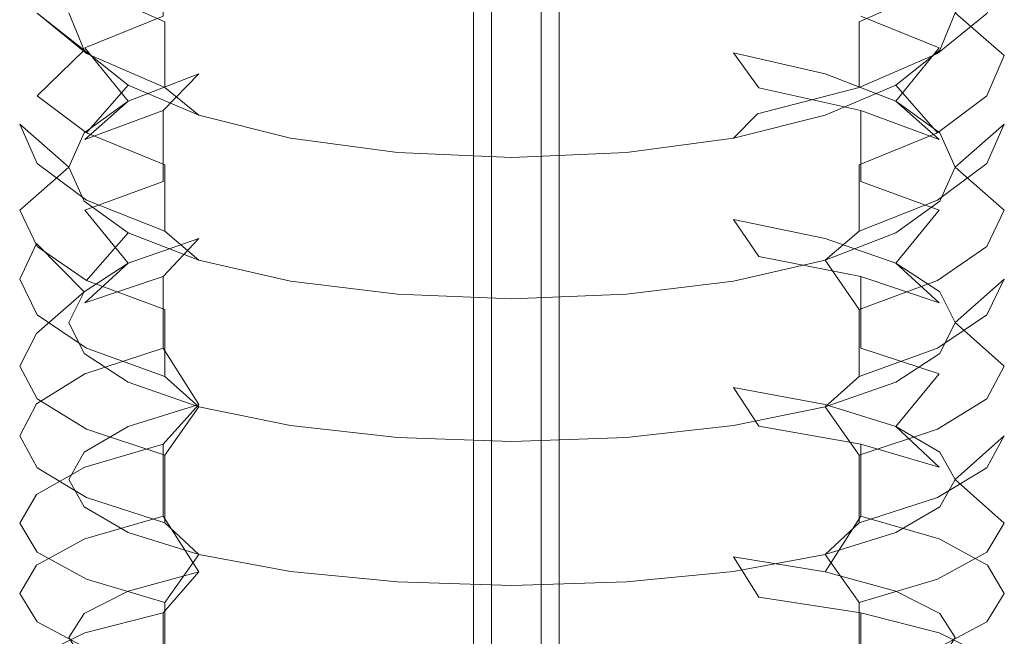
# Model space of a CAD drawing. Extents: x -26 to 84, y -256 to 26.
# Drawn here: x -11 to 11, y -94 to -81 of the extents above; entities that cross this region are included whole.
import ezdxf

# ---------------------------------------------------------------- set-up
doc = ezdxf.new("R2010")
doc.units = 0
doc.header["$LTSCALE"] = 500
doc.header["$MEASUREMENT"] = 0
doc.layers.add('CHROM', color=7, linetype='Continuous')

msp = doc.modelspace()

# ---------------------------------------------------------------- linework, layer by layer
at = {"layer": 'CHROM', "lineweight": 0}
for points, invisible_edges in [([(-0.854, -225.702, 230.435), (-0.854, -225.702, 242.699), (-0.854, -12.631, 242.699), (-0.854, -12.631, 230.435)], 3), ([(-0.454, -12.631, 230.035), (-0.454, -226.437, 230.035), (-0.854, -225.702, 230.435), (-0.854, -12.631, 230.435)], 15), ([(-0.454, -226.437, 243.099), (-0.454, -12.631, 243.099), (-0.854, -12.631, 242.699), (-0.854, -225.702, 242.699)], 15), ([(0.659, -226.102, 230.035), (-0.454, -226.437, 230.035), (-0.454, -12.631, 230.035), (0.659, -12.631, 230.035)], 11), ([(-0.454, -226.437, 243.099), (0.659, -226.102, 243.099), (0.659, -12.631, 243.099), (-0.454, -12.631, 243.099)], 1), ([(0.659, -12.631, 243.099), (0.659, -226.102, 243.099), (1.059, -226.102, 242.699), (1.059, -12.631, 242.699)], 15), ([(1.059, -12.631, 230.435), (1.059, -226.102, 230.435), (0.659, -226.102, 230.035), (0.659, -12.631, 230.035)], 15), ([(1.059, -226.102, 242.699), (1.059, -226.102, 230.435), (1.059, -12.631, 230.435), (1.059, -12.631, 242.699)], 9), ([(-7.738, -80.695, 434.259), (-9.491, -79.918, 436.382), (-8.558, -78.846, 436.559), (-6.981, -79.571, 434.649)], 14), ([(7.75, -80.695, 434.259), (6.993, -79.571, 434.649), (8.57, -78.846, 436.559), (9.503, -79.918, 436.382)], 3), ([(-10.589, -79.01, 438.865), (-9.491, -79.918, 436.382), (-9.491, -81.398, 436.918), (-10.589, -80.505, 439.407)], 15), ([(-7.775, -79.001, 450.119), (-9.523, -79.718, 447.956), (-9.523, -81.275, 448.467), (-7.775, -80.57, 450.634)], 7), ([(7.787, -80.57, 450.634), (9.535, -81.275, 448.467), (9.535, -79.718, 447.956), (7.787, -79.001, 450.119)], 15), ([(10.601, -80.506, 439.407), (9.503, -81.398, 436.918), (9.503, -79.918, 436.382), (10.601, -79.01, 438.865)], 15), ([(-10.589, -80.505, 439.407), (-9.539, -81.33, 439.996), (-9.883, -80.496, 442.413), (-10.979, -79.548, 442.079)], 13), ([(-10.607, -80.554, 445.433), (-9.54, -79.661, 444.831), (-9.883, -80.496, 442.413), (-10.979, -81.448, 442.734)], 15), ([(-10.607, -82.097, 445.94), (-9.523, -81.275, 448.467), (-9.523, -79.718, 447.956), (-10.607, -80.554, 445.433)], 15), ([(-7.738, -80.695, 434.259), (-6.981, -79.571, 434.649), (-4.938, -80.13, 433.175), (-5.47, -81.293, 432.625)], 15), ([(-2.844, -79.686, 453.351), (-5.502, -80.026, 452.308), (-4.939, -81.386, 451.718), (-2.552, -81.094, 452.655)], 15), ([(-2.844, -79.686, 453.351), (-2.552, -81.094, 452.655), (0.006, -80.991, 452.983), (0.006, -79.568, 453.716)], 15), ([(2.856, -79.686, 453.351), (0.006, -79.568, 453.716), (0.006, -80.991, 452.983), (2.564, -81.094, 452.655)], 15), ([(2.856, -79.686, 453.351), (2.564, -81.094, 452.655), (4.951, -81.386, 451.718), (5.514, -80.026, 452.308)], 15), ([(7.75, -80.695, 434.259), (5.482, -81.293, 432.625), (4.95, -80.13, 433.175), (6.993, -79.571, 434.649)], 15), ([(10.619, -80.554, 445.433), (9.535, -79.718, 447.956), (9.535, -81.275, 448.467), (10.619, -82.097, 445.94)], 15), ([(10.601, -80.506, 439.407), (10.991, -79.548, 442.079), (9.895, -80.496, 442.413), (9.551, -81.33, 439.996)], 8), ([(10.619, -80.554, 445.433), (10.991, -81.448, 442.734), (9.895, -80.496, 442.413), (9.552, -79.661, 444.831)], 15), ([(-7.738, -82.16, 434.79), (-9.491, -81.398, 436.918), (-9.491, -79.918, 436.382), (-7.738, -80.695, 434.259)], 15), ([(7.75, -80.695, 434.259), (9.503, -79.918, 436.382), (9.503, -81.398, 436.918), (7.75, -82.16, 434.79)], 7), ([(-7.775, -80.57, 450.634), (-6.983, -81.855, 450.213), (-4.939, -81.386, 451.718), (-5.502, -80.026, 452.308)], 15), ([(-2.826, -81.665, 431.607), (-5.47, -81.293, 432.625), (-4.938, -80.13, 433.175), (-2.552, -80.477, 432.258)], 15), ([(2.838, -81.665, 431.607), (2.563, -80.477, 432.258), (4.95, -80.13, 433.175), (5.482, -81.293, 432.625)], 15), ([(7.787, -80.57, 450.634), (5.514, -80.026, 452.308), (4.951, -81.386, 451.718), (6.994, -81.855, 450.213)], 11), ([(-10.589, -82.342, 440.04), (-10.979, -81.448, 442.734), (-9.883, -80.496, 442.413), (-9.539, -81.33, 439.996)], 7), ([(-10.607, -80.554, 445.433), (-10.979, -81.448, 442.734), (-10.979, -82.976, 443.236), (-10.607, -82.097, 445.94)], 15), ([(-10.589, -80.505, 439.407), (-9.491, -81.398, 436.918), (-8.558, -82.108, 437.74), (-9.539, -81.33, 439.996)], 2), ([(-7.775, -80.57, 450.634), (-9.523, -81.275, 448.467), (-8.559, -82.463, 448.262), (-6.983, -81.855, 450.213)], 8), ([(-2.826, -81.665, 431.607), (-2.552, -80.477, 432.258), (0.006, -80.599, 431.937), (0.006, -81.795, 431.252)], 15), ([(2.838, -81.665, 431.607), (0.006, -81.795, 431.252), (0.006, -80.599, 431.937), (2.563, -80.477, 432.258)], 15), ([(7.787, -80.57, 450.634), (6.994, -81.855, 450.213), (8.571, -82.463, 448.262), (9.535, -81.275, 448.467)], 1), ([(10.601, -80.506, 439.407), (9.551, -81.33, 439.996), (8.57, -82.108, 437.74), (9.503, -81.398, 436.918)], 5), ([(10.601, -82.342, 440.04), (9.551, -81.33, 439.996), (9.895, -80.496, 442.413), (10.991, -81.448, 442.734)], 3), ([(10.619, -82.097, 445.94), (10.991, -82.976, 443.236), (10.991, -81.448, 442.734), (10.619, -80.554, 445.433)], 15), ([(-7.738, -80.695, 434.259), (-5.47, -81.293, 432.625), (-5.47, -82.748, 433.151), (-7.738, -82.16, 434.79)], 7), ([(7.75, -82.16, 434.79), (5.482, -82.748, 433.151), (5.482, -81.293, 432.625), (7.75, -80.695, 434.259)], 15), ([(-2.844, -81.857, 454.027), (0.006, -81.747, 454.394), (0.006, -80.991, 452.983), (-2.552, -81.094, 452.655)], 15), ([(2.856, -81.857, 454.027), (2.564, -81.094, 452.655), (0.006, -80.991, 452.983), (0.006, -81.747, 454.394)], 15), ([(-10.607, -82.097, 445.94), (-9.54, -83.173, 445.983), (-8.559, -82.463, 448.262), (-9.523, -81.275, 448.467)], 13), ([(-2.844, -81.857, 454.027), (-2.552, -81.094, 452.655), (-4.939, -81.386, 451.718), (-5.502, -82.17, 452.976)], 15), ([(2.856, -81.857, 454.027), (5.514, -82.17, 452.976), (4.951, -81.386, 451.718), (2.564, -81.094, 452.655)], 15), ([(10.619, -82.097, 445.94), (9.535, -81.275, 448.467), (8.571, -82.463, 448.262), (9.552, -83.173, 445.983)], 11), ([(-10.589, -83.853, 440.536), (-10.979, -82.976, 443.236), (-10.979, -81.448, 442.734), (-10.589, -82.342, 440.04)], 15), ([(-10.589, -82.342, 440.04), (-9.539, -81.33, 439.996), (-8.558, -82.108, 437.74), (-9.491, -83.174, 437.531)], 3), ([(-7.738, -82.16, 434.79), (-6.981, -82.775, 435.809), (-8.558, -82.108, 437.74), (-9.491, -81.398, 436.918)], 5), ([(-7.775, -82.672, 451.289), (-5.502, -82.17, 452.976), (-4.939, -81.386, 451.718), (-6.983, -81.855, 450.213)], 7), ([(-2.826, -83.113, 432.131), (-5.47, -82.748, 433.151), (-5.47, -81.293, 432.625), (-2.826, -81.665, 431.607)], 15), ([(2.838, -81.665, 431.607), (5.482, -81.293, 432.625), (5.482, -82.748, 433.151), (2.838, -83.113, 432.131)], 15), ([(7.787, -82.672, 451.289), (6.994, -81.855, 450.213), (4.951, -81.386, 451.718), (5.514, -82.17, 452.976)], 3), ([(7.75, -82.16, 434.79), (9.503, -81.398, 436.918), (8.57, -82.108, 437.74), (6.993, -82.775, 435.809)], 10), ([(10.601, -82.342, 440.04), (9.503, -83.174, 437.531), (8.57, -82.108, 437.74), (9.551, -81.33, 439.996)], 14), ([(10.601, -82.342, 440.04), (10.991, -81.448, 442.734), (10.991, -82.976, 443.236), (10.601, -83.853, 440.536)], 15), ([(-2.826, -81.665, 431.607), (0.006, -81.795, 431.252), (0.006, -83.241, 431.775), (-2.826, -83.113, 432.131)], 15), ([(2.838, -83.113, 432.131), (0.006, -83.241, 431.775), (0.006, -81.795, 431.252), (2.838, -81.665, 431.607)], 15), ([(-7.775, -82.672, 451.289), (-6.983, -81.855, 450.213), (-8.559, -82.463, 448.262), (-9.523, -83.323, 449.105)], 3), ([(-2.844, -81.857, 454.027), (-5.502, -82.17, 452.976), (-5.502, -83.763, 453.446), (-2.844, -83.455, 454.499)], 15), ([(-2.844, -83.455, 454.499), (0.006, -83.348, 454.867), (0.006, -81.747, 454.394), (-2.844, -81.857, 454.027)], 15), ([(2.856, -81.857, 454.027), (0.006, -81.747, 454.394), (0.006, -83.348, 454.867), (2.856, -83.455, 454.499)], 15), ([(2.856, -83.455, 454.499), (5.514, -83.763, 453.446), (5.514, -82.17, 452.976), (2.856, -81.857, 454.027)], 15), ([(7.787, -82.672, 451.289), (9.535, -83.323, 449.105), (8.571, -82.463, 448.262), (6.994, -81.855, 450.213)], 12), ([(-10.607, -82.097, 445.94), (-10.979, -82.976, 443.236), (-9.883, -83.934, 443.542), (-9.54, -83.173, 445.983)], 11), ([(-7.738, -83.886, 435.386), (-9.491, -83.174, 437.531), (-8.558, -82.108, 437.74), (-6.981, -82.775, 435.809)], 14), ([(-7.738, -82.16, 434.79), (-5.47, -82.748, 433.151), (-4.938, -83.289, 434.319), (-6.981, -82.775, 435.809)], 3), ([(7.75, -82.16, 434.79), (6.993, -82.775, 435.809), (4.95, -83.289, 434.319), (5.482, -82.748, 433.151)], 1), ([(7.75, -83.886, 435.386), (6.993, -82.775, 435.809), (8.57, -82.108, 437.74), (9.503, -83.174, 437.531)], 3), ([(10.619, -82.097, 445.94), (9.552, -83.173, 445.983), (9.895, -83.934, 443.542), (10.991, -82.976, 443.236)], 13), ([(-10.589, -82.342, 440.04), (-9.491, -83.174, 437.531), (-9.491, -84.67, 438.022), (-10.589, -83.853, 440.536)], 15), ([(-7.775, -84.256, 451.757), (-5.502, -83.763, 453.446), (-5.502, -82.17, 452.976), (-7.775, -82.672, 451.289)], 15), ([(7.787, -82.672, 451.289), (5.514, -82.17, 452.976), (5.514, -83.763, 453.446), (7.787, -84.256, 451.757)], 7), ([(10.601, -83.853, 440.536), (9.503, -84.67, 438.022), (9.503, -83.174, 437.531), (10.601, -82.342, 440.04)], 15), ([(-10.607, -84.083, 446.559), (-9.523, -83.323, 449.105), (-8.559, -82.463, 448.262), (-9.54, -83.173, 445.983)], 15), ([(10.619, -84.083, 446.559), (9.552, -83.173, 445.983), (8.571, -82.463, 448.262), (9.535, -83.323, 449.105)], 15), ([(-7.775, -82.672, 451.289), (-9.523, -83.323, 449.105), (-9.523, -84.896, 449.569), (-7.775, -84.256, 451.757)], 7), ([(-7.738, -83.886, 435.386), (-6.981, -82.775, 435.809), (-4.938, -83.289, 434.319), (-5.47, -84.435, 433.734)], 15), ([(-2.826, -83.113, 432.131), (-2.551, -83.609, 433.392), (-4.938, -83.289, 434.319), (-5.47, -82.748, 433.151)], 13), ([(2.838, -83.113, 432.131), (5.482, -82.748, 433.151), (4.95, -83.289, 434.319), (2.563, -83.609, 433.392)], 11), ([(7.75, -83.886, 435.386), (5.482, -84.435, 433.734), (4.95, -83.289, 434.319), (6.993, -82.775, 435.809)], 15), ([(7.787, -84.256, 451.757), (9.535, -84.896, 449.569), (9.535, -83.323, 449.105), (7.787, -82.672, 451.289)], 15), ([(-10.589, -83.853, 440.536), (-9.539, -84.694, 441.1), (-9.883, -83.934, 443.542), (-10.979, -82.976, 443.236)], 1), ([(10.601, -83.853, 440.536), (10.991, -82.976, 443.236), (9.895, -83.934, 443.542), (9.551, -84.694, 441.1)], 8), ([(-10.607, -84.083, 446.559), (-9.54, -83.173, 445.983), (-9.883, -83.934, 443.542), (-10.979, -84.895, 443.834)], 15), ([(-7.738, -85.367, 435.872), (-9.491, -84.67, 438.022), (-9.491, -83.174, 437.531), (-7.738, -83.886, 435.386)], 15), ([(-2.826, -83.113, 432.131), (0.006, -83.241, 431.775), (0.006, -83.721, 433.067), (-2.551, -83.609, 433.392)], 11), ([(2.838, -83.113, 432.131), (2.563, -83.609, 433.392), (0.006, -83.721, 433.067), (0.006, -83.241, 431.775)], 13), ([(7.75, -83.886, 435.386), (9.503, -83.174, 437.531), (9.503, -84.67, 438.022), (7.75, -85.367, 435.872)], 7), ([(10.619, -84.083, 446.559), (10.991, -84.895, 443.834), (9.895, -83.934, 443.542), (9.552, -83.173, 445.983)], 15), ([(-10.607, -85.64, 447.018), (-9.523, -84.896, 449.569), (-9.523, -83.323, 449.105), (-10.607, -84.083, 446.559)], 15), ([(-2.844, -83.455, 454.499), (-5.502, -83.763, 453.446), (-4.939, -85.104, 452.815), (-2.552, -84.841, 453.76)], 15), ([(-2.826, -84.776, 432.705), (-5.47, -84.435, 433.734), (-4.938, -83.289, 434.319), (-2.551, -83.609, 433.392)], 15), ([(-2.844, -83.455, 454.499), (-2.552, -84.841, 453.76), (0.006, -84.748, 454.092), (0.006, -83.348, 454.867)], 15), ([(2.856, -83.455, 454.499), (0.006, -83.348, 454.867), (0.006, -84.748, 454.092), (2.564, -84.841, 453.76)], 15), ([(2.838, -84.776, 432.705), (2.563, -83.609, 433.392), (4.95, -83.289, 434.319), (5.482, -84.435, 433.734)], 15), ([(2.856, -83.455, 454.499), (2.564, -84.841, 453.76), (4.951, -85.104, 452.815), (5.514, -83.763, 453.446)], 15), ([(10.619, -84.083, 446.559), (9.535, -83.323, 449.105), (9.535, -84.896, 449.569), (10.619, -85.64, 447.018)], 15), ([(-2.826, -84.776, 432.705), (-2.551, -83.609, 433.392), (0.006, -83.721, 433.067), (0.006, -84.895, 432.346)], 15), ([(2.838, -84.776, 432.705), (0.006, -84.895, 432.346), (0.006, -83.721, 433.067), (2.563, -83.609, 433.392)], 15), ([(-10.589, -83.853, 440.536), (-9.491, -84.67, 438.022), (-8.558, -85.404, 438.822), (-9.539, -84.694, 441.1)], 10), ([(-7.775, -84.256, 451.757), (-6.983, -85.528, 451.297), (-4.939, -85.104, 452.815), (-5.502, -83.763, 453.446)], 15), ([(-7.738, -83.886, 435.386), (-5.47, -84.435, 433.734), (-5.47, -85.905, 434.216), (-7.738, -85.367, 435.872)], 7), ([(7.787, -84.256, 451.757), (5.514, -83.763, 453.446), (4.951, -85.104, 452.815), (6.995, -85.528, 451.297)], 11), ([(7.75, -85.367, 435.872), (5.482, -85.905, 434.216), (5.482, -84.435, 433.734), (7.75, -83.886, 435.386)], 15), ([(10.601, -83.853, 440.536), (9.551, -84.694, 441.1), (8.57, -85.404, 438.822), (9.503, -84.67, 438.022)], 5), ([(-10.589, -85.707, 441.114), (-10.979, -84.895, 443.834), (-9.883, -83.934, 443.542), (-9.539, -84.694, 441.1)], 12), ([(-10.607, -84.083, 446.559), (-10.979, -84.895, 443.834), (-10.979, -86.437, 444.289), (-10.607, -85.64, 447.018)], 15), ([(10.601, -85.707, 441.114), (9.551, -84.694, 441.1), (9.895, -83.934, 443.542), (10.991, -84.895, 443.834)], 3), ([(10.619, -85.64, 447.018), (10.991, -86.437, 444.289), (10.991, -84.895, 443.834), (10.619, -84.083, 446.559)], 15), ([(-7.775, -84.256, 451.757), (-9.523, -84.896, 449.569), (-8.559, -86.076, 449.328), (-6.983, -85.528, 451.297)], 8), ([(7.787, -84.256, 451.757), (6.995, -85.528, 451.297), (8.571, -86.076, 449.328), (9.535, -84.896, 449.569)], 1), ([(-2.826, -86.239, 433.185), (-5.47, -85.905, 434.216), (-5.47, -84.435, 433.734), (-2.826, -84.776, 432.705)], 15), ([(2.838, -84.776, 432.705), (5.482, -84.435, 433.734), (5.482, -85.905, 434.216), (2.838, -86.239, 433.185)], 15), ([(-10.589, -85.707, 441.114), (-9.539, -84.694, 441.1), (-8.558, -85.404, 438.822), (-9.491, -86.463, 438.581)], 3), ([(-7.738, -85.367, 435.872), (-6.981, -86.012, 436.872), (-8.558, -85.404, 438.822), (-9.491, -84.67, 438.022)], 5), ([(-2.844, -85.645, 455.109), (0.006, -85.546, 455.48), (0.006, -84.748, 454.092), (-2.552, -84.841, 453.76)], 15), ([(-2.826, -84.776, 432.705), (0.006, -84.895, 432.346), (0.006, -86.356, 432.826), (-2.826, -86.239, 433.185)], 15), ([(2.856, -85.645, 455.109), (2.564, -84.841, 453.76), (0.006, -84.748, 454.092), (0.006, -85.546, 455.48)], 15), ([(2.838, -86.239, 433.185), (0.006, -86.356, 432.826), (0.006, -84.895, 432.346), (2.838, -84.776, 432.705)], 15), ([(7.75, -85.367, 435.872), (9.503, -84.67, 438.022), (8.57, -85.404, 438.822), (6.993, -86.012, 436.872)], 2), ([(10.601, -85.707, 441.114), (9.503, -86.463, 438.581), (8.57, -85.404, 438.822), (9.551, -84.694, 441.1)], 14), ([(-10.589, -87.232, 441.564), (-10.979, -86.437, 444.289), (-10.979, -84.895, 443.834), (-10.589, -85.707, 441.114)], 15), ([(-10.607, -85.64, 447.018), (-9.54, -86.717, 447.029), (-8.559, -86.076, 449.328), (-9.523, -84.896, 449.569)], 13), ([(-2.844, -85.645, 455.109), (-2.552, -84.841, 453.76), (-4.939, -85.104, 452.815), (-5.502, -85.926, 454.049)], 15), ([(2.856, -85.645, 455.109), (5.514, -85.926, 454.049), (4.951, -85.104, 452.815), (2.564, -84.841, 453.76)], 15), ([(10.619, -85.64, 447.018), (9.535, -84.896, 449.569), (8.571, -86.076, 449.328), (9.552, -86.717, 447.029)], 11), ([(10.601, -85.707, 441.114), (10.991, -84.895, 443.834), (10.991, -86.437, 444.289), (10.601, -87.232, 441.564)], 15), ([(-7.775, -86.377, 452.348), (-5.502, -85.926, 454.049), (-4.939, -85.104, 452.815), (-6.983, -85.528, 451.297)], 7), ([(7.787, -86.377, 452.348), (6.995, -85.528, 451.297), (4.951, -85.104, 452.815), (5.514, -85.926, 454.049)], 3), ([(-7.738, -87.11, 436.415), (-9.491, -86.463, 438.581), (-8.558, -85.404, 438.822), (-6.981, -86.012, 436.872)], 14), ([(-7.738, -85.367, 435.872), (-5.47, -85.905, 434.216), (-4.938, -86.481, 435.367), (-6.981, -86.012, 436.872)], 3), ([(7.75, -85.367, 435.872), (6.993, -86.012, 436.872), (4.95, -86.481, 435.367), (5.482, -85.905, 434.216)], 13), ([(7.75, -87.11, 436.415), (6.993, -86.012, 436.872), (8.57, -85.404, 438.822), (9.503, -86.463, 438.581)], 7), ([(-10.607, -85.64, 447.018), (-10.979, -86.437, 444.289), (-9.883, -87.404, 444.566), (-9.54, -86.717, 447.029)], 2), ([(-7.775, -86.377, 452.348), (-6.983, -85.528, 451.297), (-8.559, -86.076, 449.328), (-9.523, -86.962, 450.145)], 3), ([(-2.844, -85.645, 455.109), (-5.502, -85.926, 454.049), (-5.502, -87.533, 454.471), (-2.844, -87.257, 455.533)], 15), ([(-2.844, -87.257, 455.533), (0.006, -87.16, 455.904), (0.006, -85.546, 455.48), (-2.844, -85.645, 455.109)], 15), ([(2.856, -85.645, 455.109), (0.006, -85.546, 455.48), (0.006, -87.16, 455.904), (2.856, -87.257, 455.533)], 15), ([(2.856, -87.257, 455.533), (5.514, -87.533, 454.471), (5.514, -85.926, 454.049), (2.856, -85.645, 455.109)], 15), ([(7.787, -86.377, 452.348), (9.535, -86.962, 450.145), (8.571, -86.076, 449.328), (6.995, -85.528, 451.297)], 14), ([(10.619, -85.64, 447.018), (9.552, -86.717, 447.029), (9.895, -87.404, 444.566), (10.991, -86.437, 444.289)], 13), ([(-10.589, -85.707, 441.114), (-9.491, -86.463, 438.581), (-9.491, -87.973, 439.026), (-10.589, -87.232, 441.564)], 15), ([(10.601, -87.232, 441.564), (9.503, -87.973, 439.026), (9.503, -86.463, 438.581), (10.601, -85.707, 441.114)], 15), ([(-10.607, -87.644, 447.577), (-9.523, -86.962, 450.145), (-8.559, -86.076, 449.328), (-9.54, -86.717, 447.029)], 7), ([(-7.775, -87.975, 452.768), (-5.502, -87.533, 454.471), (-5.502, -85.926, 454.049), (-7.775, -86.377, 452.348)], 15), ([(-7.738, -87.11, 436.415), (-6.981, -86.012, 436.872), (-4.938, -86.481, 435.367), (-5.47, -87.608, 434.747)], 15), ([(-2.826, -86.239, 433.185), (-2.551, -86.773, 434.431), (-4.938, -86.481, 435.367), (-5.47, -85.905, 434.216)], 13), ([(2.838, -86.239, 433.185), (5.482, -85.905, 434.216), (4.95, -86.481, 435.367), (2.563, -86.773, 434.431)], 11), ([(7.75, -87.11, 436.415), (5.482, -87.608, 434.747), (4.95, -86.481, 435.367), (6.993, -86.012, 436.872)], 7), ([(7.787, -86.377, 452.348), (5.514, -85.926, 454.049), (5.514, -87.533, 454.471), (7.787, -87.975, 452.768)], 7), ([(10.619, -87.644, 447.577), (9.552, -86.717, 447.029), (8.571, -86.076, 449.328), (9.535, -86.962, 450.145)], 11), ([(-2.826, -86.239, 433.185), (0.006, -86.356, 432.826), (0.006, -86.875, 434.102), (-2.551, -86.773, 434.431)], 11), ([(2.838, -86.239, 433.185), (2.563, -86.773, 434.431), (0.006, -86.875, 434.102), (0.006, -86.356, 432.826)], 13), ([(-10.589, -87.232, 441.564), (-9.539, -88.091, 442.102), (-9.883, -87.404, 444.566), (-10.979, -86.437, 444.289)], 5), ([(-7.775, -86.377, 452.348), (-9.523, -86.962, 450.145), (-9.523, -88.548, 450.562), (-7.775, -87.975, 452.768)], 7), ([(-7.738, -88.605, 436.856), (-9.491, -87.973, 439.026), (-9.491, -86.463, 438.581), (-7.738, -87.11, 436.415)], 15), ([(-2.826, -87.919, 433.709), (-5.47, -87.608, 434.747), (-4.938, -86.481, 435.367), (-2.551, -86.773, 434.431)], 15), ([(2.838, -87.919, 433.709), (2.563, -86.773, 434.431), (4.95, -86.481, 435.367), (5.482, -87.608, 434.747)], 15), ([(7.75, -87.11, 436.415), (9.503, -86.463, 438.581), (9.503, -87.973, 439.026), (7.75, -88.605, 436.856)], 7), ([(7.787, -87.975, 452.768), (9.535, -88.548, 450.562), (9.535, -86.962, 450.145), (7.787, -86.377, 452.348)], 15), ([(10.601, -87.232, 441.564), (10.991, -86.437, 444.289), (9.895, -87.404, 444.566), (9.551, -88.091, 442.102)], 8), ([(-10.607, -87.644, 447.577), (-9.54, -86.717, 447.029), (-9.883, -87.404, 444.566), (-10.979, -88.374, 444.829)], 7), ([(-2.826, -87.919, 433.709), (-2.551, -86.773, 434.431), (0.006, -86.875, 434.102), (0.006, -88.027, 433.346)], 15), ([(2.838, -87.919, 433.709), (0.006, -88.027, 433.346), (0.006, -86.875, 434.102), (2.563, -86.773, 434.431)], 15), ([(10.619, -87.644, 447.577), (10.991, -88.374, 444.829), (9.895, -87.404, 444.566), (9.552, -86.717, 447.029)], 13), ([(-10.607, -89.215, 447.989), (-9.523, -88.548, 450.562), (-9.523, -86.962, 450.145), (-10.607, -87.644, 447.577)], 15), ([(10.619, -87.644, 447.577), (9.535, -86.962, 450.145), (9.535, -88.548, 450.562), (10.619, -89.215, 447.99)], 15), ([(-7.738, -87.11, 436.415), (-5.47, -87.608, 434.747), (-5.47, -89.093, 435.185), (-7.738, -88.605, 436.856)], 7), ([(-2.844, -87.257, 455.533), (-2.552, -88.619, 454.753), (0.006, -88.537, 455.087), (0.006, -87.16, 455.904)], 15), ([(2.856, -87.257, 455.533), (0.006, -87.16, 455.904), (0.006, -88.537, 455.087), (2.564, -88.619, 454.753)], 15), ([(7.75, -88.605, 436.856), (5.482, -89.093, 435.185), (5.482, -87.608, 434.747), (7.75, -87.11, 436.415)], 15), ([(-10.589, -89.104, 442.086), (-10.979, -88.374, 444.829), (-9.883, -87.404, 444.566), (-9.539, -88.091, 442.102)], 14), ([(-10.589, -87.232, 441.564), (-9.491, -87.973, 439.026), (-8.558, -88.731, 439.804), (-9.539, -88.091, 442.102)], 10), ([(-2.844, -87.257, 455.533), (-5.502, -87.533, 454.471), (-4.939, -88.854, 453.8), (-2.552, -88.619, 454.753)], 15), ([(2.856, -87.257, 455.533), (2.564, -88.619, 454.753), (4.951, -88.854, 453.8), (5.514, -87.533, 454.471)], 15), ([(10.601, -87.232, 441.564), (9.551, -88.091, 442.102), (8.57, -88.731, 439.804), (9.503, -87.973, 439.026)], 5), ([(10.601, -89.104, 442.086), (9.551, -88.091, 442.102), (9.895, -87.404, 444.566), (10.991, -88.374, 444.829)], 7), ([(-10.607, -87.644, 447.577), (-10.979, -88.374, 444.829), (-10.979, -89.929, 445.237), (-10.607, -89.215, 447.989)], 15), ([(-7.775, -87.975, 452.768), (-6.982, -89.232, 452.269), (-4.939, -88.854, 453.8), (-5.502, -87.533, 454.471)], 15), ([(-2.826, -89.396, 434.145), (-5.47, -89.093, 435.185), (-5.47, -87.608, 434.747), (-2.826, -87.919, 433.709)], 15), ([(2.838, -87.919, 433.709), (5.482, -87.608, 434.747), (5.482, -89.093, 435.185), (2.838, -89.396, 434.145)], 15), ([(7.787, -87.975, 452.768), (5.514, -87.533, 454.471), (4.951, -88.854, 453.8), (6.995, -89.232, 452.269)], 11), ([(10.619, -89.215, 447.99), (10.991, -89.929, 445.237), (10.991, -88.374, 444.829), (10.619, -87.644, 447.577)], 15), ([(-10.589, -89.104, 442.086), (-9.539, -88.091, 442.102), (-8.558, -88.731, 439.804), (-9.491, -89.783, 439.531)], 7), ([(-7.775, -87.975, 452.768), (-9.523, -88.548, 450.562), (-8.559, -89.72, 450.285), (-6.982, -89.232, 452.269)], 2), ([(-7.738, -88.605, 436.856), (-6.981, -89.28, 437.836), (-8.558, -88.731, 439.804), (-9.491, -87.973, 439.026)], 5), ([(-2.826, -87.919, 433.709), (0.006, -88.027, 433.346), (0.006, -89.502, 433.781), (-2.826, -89.396, 434.145)], 15), ([(2.838, -89.396, 434.145), (0.006, -89.502, 433.781), (0.006, -88.027, 433.346), (2.838, -87.919, 433.709)], 15), ([(7.75, -88.605, 436.856), (9.503, -87.973, 439.026), (8.57, -88.731, 439.804), (6.993, -89.28, 437.836)], 2), ([(7.787, -87.975, 452.768), (6.995, -89.232, 452.269), (8.571, -89.72, 450.285), (9.535, -88.548, 450.562)], 5), ([(10.601, -89.104, 442.086), (9.503, -89.783, 439.531), (8.57, -88.731, 439.804), (9.551, -88.091, 442.102)], 14), ([(-10.589, -90.641, 442.49), (-10.979, -89.929, 445.237), (-10.979, -88.374, 444.829), (-10.589, -89.104, 442.086)], 15), ([(-2.844, -89.464, 456.077), (0.006, -89.376, 456.45), (0.006, -88.537, 455.087), (-2.552, -88.619, 454.753)], 15), ([(2.856, -89.464, 456.077), (2.564, -88.619, 454.753), (0.006, -88.537, 455.087), (0.006, -89.376, 456.45)], 15), ([(10.601, -89.104, 442.086), (10.991, -88.374, 444.829), (10.991, -89.929, 445.237), (10.601, -90.641, 442.49)], 15), ([(-10.607, -89.215, 447.989), (-9.54, -90.292, 447.968), (-8.559, -89.72, 450.285), (-9.523, -88.548, 450.562)], 5), ([(-7.738, -90.364, 437.346), (-9.491, -89.783, 439.531), (-8.558, -88.731, 439.804), (-6.981, -89.28, 437.836)], 6), ([(-7.738, -88.605, 436.856), (-5.47, -89.093, 435.185), (-4.938, -89.703, 436.318), (-6.981, -89.28, 437.836)], 3), ([(-2.844, -89.464, 456.077), (-2.552, -88.619, 454.753), (-4.939, -88.854, 453.8), (-5.502, -89.713, 455.008)], 15), ([(2.856, -89.464, 456.077), (5.514, -89.713, 455.008), (4.951, -88.854, 453.8), (2.564, -88.619, 454.753)], 15), ([(7.75, -88.605, 436.856), (6.993, -89.28, 437.836), (4.95, -89.703, 436.318), (5.482, -89.093, 435.185)], 13), ([(7.75, -90.364, 437.347), (6.993, -89.28, 437.836), (8.57, -88.731, 439.804), (9.503, -89.783, 439.531)], 7), ([(10.619, -89.215, 447.99), (9.535, -88.548, 450.562), (8.571, -89.72, 450.285), (9.552, -90.292, 447.968)], 9), ([(-7.775, -90.113, 453.295), (-5.502, -89.713, 455.008), (-4.939, -88.854, 453.8), (-6.982, -89.232, 452.269)], 7), ([(7.787, -90.113, 453.295), (6.995, -89.232, 452.269), (4.951, -88.854, 453.8), (5.514, -89.713, 455.008)], 3), ([(-10.589, -89.104, 442.086), (-9.491, -89.783, 439.531), (-9.491, -91.305, 439.931), (-10.589, -90.641, 442.49)], 15), ([(-2.826, -89.396, 434.145), (-2.551, -89.967, 435.373), (-4.938, -89.703, 436.318), (-5.47, -89.093, 435.185)], 13), ([(2.838, -89.396, 434.145), (5.482, -89.093, 435.185), (4.95, -89.703, 436.318), (2.563, -89.967, 435.373)], 11), ([(10.601, -90.641, 442.49), (9.503, -91.305, 439.931), (9.503, -89.783, 439.531), (10.601, -89.104, 442.086)], 15), ([(-10.607, -89.215, 447.989), (-10.979, -89.929, 445.237), (-9.883, -90.904, 445.485), (-9.54, -90.292, 447.968)], 10), ([(-7.775, -90.113, 453.295), (-6.982, -89.232, 452.269), (-8.559, -89.72, 450.285), (-9.523, -90.63, 451.075)], 7), ([(-7.738, -90.364, 437.346), (-6.981, -89.28, 437.836), (-4.938, -89.703, 436.318), (-5.47, -90.812, 435.664)], 15), ([(-2.844, -91.088, 456.451), (0.006, -91.003, 456.825), (0.006, -89.376, 456.45), (-2.844, -89.464, 456.077)], 15), ([(-2.826, -89.396, 434.145), (0.006, -89.502, 433.781), (0.006, -90.059, 435.042), (-2.551, -89.967, 435.373)], 11), ([(2.856, -89.464, 456.077), (0.006, -89.376, 456.45), (0.006, -91.003, 456.825), (2.856, -91.088, 456.451)], 15), ([(2.838, -89.396, 434.145), (2.563, -89.967, 435.373), (0.006, -90.059, 435.042), (0.006, -89.502, 433.781)], 13), ([(7.75, -90.364, 437.347), (5.482, -90.812, 435.664), (4.95, -89.703, 436.318), (6.993, -89.28, 437.836)], 7), ([(7.787, -90.113, 453.295), (9.535, -90.63, 451.075), (8.571, -89.72, 450.285), (6.995, -89.232, 452.269)], 14), ([(10.619, -89.215, 447.99), (9.552, -90.292, 447.968), (9.895, -90.904, 445.485), (10.991, -89.929, 445.237)], 9), ([(-2.844, -89.464, 456.077), (-5.502, -89.713, 455.008), (-5.502, -91.332, 455.381), (-2.844, -91.088, 456.451)], 15), ([(2.856, -91.088, 456.451), (5.514, -91.332, 455.381), (5.514, -89.713, 455.008), (2.856, -89.464, 456.077)], 15), ([(-10.607, -91.235, 448.487), (-9.523, -90.63, 451.075), (-8.559, -89.72, 450.285), (-9.54, -90.292, 447.968)], 14), ([(-7.738, -91.872, 437.742), (-9.491, -91.305, 439.931), (-9.491, -89.783, 439.531), (-7.738, -90.364, 437.346)], 15), ([(-7.775, -91.722, 453.665), (-5.502, -91.332, 455.381), (-5.502, -89.713, 455.008), (-7.775, -90.113, 453.295)], 15), ([(-2.826, -91.091, 434.617), (-5.47, -90.812, 435.664), (-4.938, -89.703, 436.318), (-2.551, -89.967, 435.373)], 15), ([(2.838, -91.091, 434.617), (2.563, -89.967, 435.373), (4.95, -89.703, 436.318), (5.482, -90.812, 435.664)], 15), ([(7.787, -90.113, 453.295), (5.514, -89.713, 455.008), (5.514, -91.332, 455.381), (7.787, -91.722, 453.665)], 7), ([(7.75, -90.364, 437.347), (9.503, -89.783, 439.531), (9.503, -91.305, 439.931), (7.75, -91.872, 437.742)], 7), ([(10.619, -91.235, 448.487), (9.552, -90.292, 447.968), (8.571, -89.72, 450.285), (9.535, -90.63, 451.075)], 11), ([(-10.589, -90.641, 442.49), (-9.539, -91.516, 443.002), (-9.883, -90.904, 445.485), (-10.979, -89.929, 445.237)], 5), ([(-2.826, -91.091, 434.617), (-2.551, -89.967, 435.373), (0.006, -90.059, 435.042), (0.006, -91.188, 434.251)], 15), ([(2.838, -91.091, 434.617), (0.006, -91.188, 434.251), (0.006, -90.059, 435.042), (2.563, -89.967, 435.373)], 15), ([(10.601, -90.641, 442.49), (10.991, -89.929, 445.237), (9.895, -90.904, 445.485), (9.551, -91.516, 443.002)], 10), ([(-10.607, -91.235, 448.487), (-9.54, -90.292, 447.968), (-9.883, -90.904, 445.485), (-10.979, -91.881, 445.718)], 7), ([(-7.775, -90.113, 453.295), (-9.523, -90.63, 451.075), (-9.523, -92.228, 451.443), (-7.775, -91.722, 453.665)], 7), ([(7.787, -91.722, 453.665), (9.535, -92.228, 451.443), (9.535, -90.63, 451.075), (7.787, -90.113, 453.295)], 15), ([(10.619, -91.235, 448.487), (10.991, -91.881, 445.718), (9.895, -90.904, 445.485), (9.552, -90.292, 447.968)], 13), ([(-7.738, -90.364, 437.346), (-5.47, -90.812, 435.664), (-5.47, -92.309, 436.057), (-7.738, -91.872, 437.742)], 7), ([(7.75, -91.872, 437.742), (5.482, -92.309, 436.057), (5.482, -90.812, 435.664), (7.75, -90.364, 437.347)], 15), ([(-10.607, -92.817, 448.852), (-9.523, -92.228, 451.443), (-9.523, -90.63, 451.075), (-10.607, -91.235, 448.487)], 15), ([(-10.589, -90.641, 442.49), (-9.491, -91.305, 439.931), (-8.558, -92.087, 440.685), (-9.539, -91.516, 443.002)], 10), ([(10.601, -90.641, 442.49), (9.551, -91.516, 443.002), (8.57, -92.087, 440.685), (9.503, -91.305, 439.931)], 5), ([(10.619, -91.235, 448.487), (9.535, -90.63, 451.075), (9.535, -92.228, 451.443), (10.619, -92.817, 448.852)], 15), ([(-10.589, -92.528, 442.955), (-10.979, -91.881, 445.718), (-9.883, -90.904, 445.485), (-9.539, -91.516, 443.002)], 14), ([(-2.826, -92.58, 435.008), (-5.47, -92.309, 436.057), (-5.47, -90.812, 435.664), (-2.826, -91.091, 434.617)], 15), ([(2.838, -91.091, 434.617), (5.482, -90.812, 435.664), (5.482, -92.309, 436.057), (2.838, -92.58, 435.008)], 15), ([(10.601, -92.528, 442.955), (9.551, -91.516, 443.002), (9.895, -90.904, 445.485), (10.991, -91.881, 445.718)], 7), ([(-2.844, -91.088, 456.451), (-5.502, -91.332, 455.381), (-4.939, -92.632, 454.671), (-2.552, -92.426, 455.63)], 15), ([(-2.844, -91.088, 456.451), (-2.552, -92.426, 455.63), (0.006, -92.354, 455.966), (0.006, -91.003, 456.825)], 15), ([(-2.826, -91.091, 434.617), (0.006, -91.188, 434.251), (0.006, -92.675, 434.642), (-2.826, -92.58, 435.008)], 15), ([(2.856, -91.088, 456.451), (0.006, -91.003, 456.825), (0.006, -92.354, 455.966), (2.564, -92.426, 455.63)], 15), ([(2.838, -92.58, 435.008), (0.006, -92.675, 434.642), (0.006, -91.188, 434.251), (2.838, -91.091, 434.617)], 15), ([(2.856, -91.088, 456.451), (2.564, -92.426, 455.63), (4.951, -92.632, 454.671), (5.514, -91.332, 455.381)], 15), ([(-10.607, -91.235, 448.487), (-10.979, -91.881, 445.718), (-10.979, -93.448, 446.08), (-10.607, -92.817, 448.852)], 15), ([(-7.738, -91.872, 437.742), (-6.981, -92.576, 438.702), (-8.558, -92.087, 440.685), (-9.491, -91.305, 439.931)], 5), ([(-7.775, -91.722, 453.665), (-6.982, -92.963, 453.129), (-4.939, -92.632, 454.671), (-5.502, -91.332, 455.381)], 15), ([(7.787, -91.722, 453.665), (5.514, -91.332, 455.381), (4.951, -92.632, 454.671), (6.995, -92.963, 453.129)], 3), ([(7.75, -91.872, 437.742), (9.503, -91.305, 439.931), (8.57, -92.087, 440.685), (6.993, -92.576, 438.702)], 2), ([(10.619, -92.817, 448.852), (10.991, -93.448, 446.08), (10.991, -91.881, 445.718), (10.619, -91.235, 448.487)], 15), ([(-10.589, -92.528, 442.955), (-9.539, -91.516, 443.002), (-8.558, -92.087, 440.685), (-9.491, -93.129, 440.38)], 7), ([(10.601, -92.528, 442.955), (9.503, -93.129, 440.38), (8.57, -92.087, 440.685), (9.551, -91.516, 443.002)], 14), ([(-7.775, -91.722, 453.665), (-9.523, -92.228, 451.443), (-8.559, -93.392, 451.131), (-6.982, -92.963, 453.129)], 2), ([(7.787, -91.722, 453.665), (6.995, -92.963, 453.129), (8.571, -93.392, 451.131), (9.535, -92.228, 451.443)], 5), ([(-10.589, -94.077, 443.312), (-10.979, -93.448, 446.08), (-10.979, -91.881, 445.718), (-10.589, -92.528, 442.955)], 15), ([(-7.738, -91.872, 437.742), (-5.47, -92.309, 436.057), (-4.938, -92.953, 437.171), (-6.981, -92.576, 438.702)], 3), ([(7.75, -91.872, 437.742), (6.993, -92.576, 438.702), (4.95, -92.953, 437.171), (5.482, -92.309, 436.057)], 13), ([(10.601, -92.528, 442.955), (10.991, -91.881, 445.718), (10.991, -93.448, 446.08), (10.601, -94.077, 443.312)], 15), ([(-10.607, -92.817, 448.852), (-9.54, -93.893, 448.798), (-8.559, -93.392, 451.131), (-9.523, -92.228, 451.443)], 5), ([(-7.738, -93.645, 438.179), (-9.491, -93.129, 440.38), (-8.558, -92.087, 440.685), (-6.981, -92.576, 438.702)], 6), ([(7.75, -93.645, 438.179), (6.993, -92.576, 438.702), (8.57, -92.087, 440.685), (9.503, -93.129, 440.38)], 7), ([(10.619, -92.817, 448.852), (9.535, -92.228, 451.443), (8.571, -93.392, 451.131), (9.552, -93.893, 448.798)], 10), ([(-2.844, -93.31, 456.928), (-2.552, -92.426, 455.63), (-4.939, -92.632, 454.671), (-5.502, -93.527, 455.852)], 15), ([(-2.826, -92.58, 435.008), (-2.551, -93.187, 436.219), (-4.938, -92.953, 437.171), (-5.47, -92.309, 436.057)], 13), ([(-2.844, -93.31, 456.928), (0.006, -93.234, 457.304), (0.006, -92.354, 455.966), (-2.552, -92.426, 455.63)], 15), ([(2.857, -93.31, 456.928), (2.564, -92.426, 455.63), (0.006, -92.354, 455.966), (0.006, -93.234, 457.304)], 15), ([(2.838, -92.58, 435.008), (5.482, -92.309, 436.057), (4.95, -92.953, 437.171), (2.564, -93.187, 436.219)], 11), ([(2.857, -93.31, 456.928), (5.514, -93.527, 455.852), (4.951, -92.632, 454.671), (2.564, -92.426, 455.63)], 15), ([(-10.589, -92.528, 442.955), (-9.491, -93.129, 440.38), (-9.491, -94.663, 440.734), (-10.589, -94.077, 443.312)], 15), ([(-7.775, -93.875, 454.128), (-5.502, -93.527, 455.852), (-4.939, -92.632, 454.671), (-6.982, -92.963, 453.129)], 7), ([(-7.738, -93.645, 438.179), (-6.981, -92.576, 438.702), (-4.938, -92.953, 437.171), (-5.47, -94.041, 436.484)], 15), ([(-2.826, -92.58, 435.008), (0.006, -92.675, 434.642), (0.006, -93.27, 435.885), (-2.551, -93.187, 436.219)], 11), ([(2.838, -92.58, 435.008), (2.564, -93.187, 436.219), (0.006, -93.27, 435.885), (0.006, -92.675, 434.642)], 13), ([(7.75, -93.645, 438.179), (5.482, -94.041, 436.484), (4.95, -92.953, 437.171), (6.993, -92.576, 438.702)], 7), ([(7.787, -93.875, 454.128), (6.995, -92.963, 453.129), (4.951, -92.632, 454.671), (5.514, -93.527, 455.852)], 3), ([(10.601, -94.077, 443.312), (9.503, -94.663, 440.734), (9.503, -93.129, 440.38), (10.601, -92.528, 442.955)], 15), ([(-10.607, -92.817, 448.852), (-10.979, -93.448, 446.08), (-9.883, -94.43, 446.297), (-9.54, -93.893, 448.798)], 10), ([(10.619, -92.817, 448.852), (9.552, -93.893, 448.798), (9.895, -94.43, 446.297), (10.991, -93.448, 446.08)], 5), ([(-7.775, -93.875, 454.128), (-6.982, -92.963, 453.129), (-8.559, -93.392, 451.131), (-9.523, -94.325, 451.894)], 7), ([(-7.738, -95.163, 438.529), (-9.491, -94.663, 440.734), (-9.491, -93.129, 440.38), (-7.738, -93.645, 438.179)], 15), ([(-2.826, -94.288, 435.429), (-5.47, -94.041, 436.484), (-4.938, -92.953, 437.171), (-2.551, -93.187, 436.219)], 15), ([(2.838, -94.288, 435.429), (2.564, -93.187, 436.219), (4.95, -92.953, 437.171), (5.482, -94.041, 436.484)], 15), ([(7.787, -93.875, 454.128), (9.535, -94.325, 451.894), (8.571, -93.392, 451.131), (6.995, -92.963, 453.129)], 14), ([(7.75, -93.645, 438.179), (9.503, -93.129, 440.38), (9.503, -94.663, 440.734), (7.75, -95.163, 438.529)], 7), ([(-2.844, -93.31, 456.928), (-5.502, -93.527, 455.852), (-5.502, -95.156, 456.176), (-2.844, -94.945, 457.253)], 15), ([(-2.844, -94.945, 457.253), (0.006, -94.871, 457.629), (0.006, -93.234, 457.304), (-2.844, -93.31, 456.928)], 15), ([(-2.826, -94.288, 435.429), (-2.551, -93.187, 436.219), (0.006, -93.27, 435.885), (0.006, -94.374, 435.061)], 15), ([(2.838, -94.288, 435.429), (0.006, -94.374, 435.061), (0.006, -93.27, 435.885), (2.564, -93.187, 436.219)], 15), ([(2.857, -93.31, 456.928), (0.006, -93.234, 457.304), (0.006, -94.871, 457.629), (2.857, -94.945, 457.253)], 15), ([(2.857, -94.945, 457.253), (5.514, -95.156, 456.176), (5.514, -93.527, 455.852), (2.857, -93.31, 456.928)], 15), ([(-10.589, -94.077, 443.312), (-9.539, -94.966, 443.797), (-9.883, -94.43, 446.297), (-10.979, -93.448, 446.08)], 5), ([(-10.607, -94.851, 449.289), (-9.523, -94.325, 451.894), (-8.559, -93.392, 451.131), (-9.54, -93.893, 448.798)], 14), ([(-7.775, -95.495, 454.45), (-5.502, -95.156, 456.176), (-5.502, -93.527, 455.852), (-7.775, -93.875, 454.128)], 15), ([(7.787, -93.875, 454.128), (5.514, -93.527, 455.852), (5.514, -95.156, 456.176), (7.787, -95.495, 454.45)], 7), ([(10.619, -94.851, 449.289), (9.552, -93.893, 448.798), (8.571, -93.392, 451.131), (9.535, -94.325, 451.894)], 7), ([(10.601, -94.077, 443.312), (10.991, -93.448, 446.08), (9.895, -94.43, 446.297), (9.551, -94.966, 443.797)], 10), ([(-7.738, -93.645, 438.179), (-5.47, -94.041, 436.484), (-5.47, -95.549, 436.832), (-7.738, -95.163, 438.529)], 7), ([(7.75, -95.163, 438.529), (5.482, -95.549, 436.832), (5.482, -94.041, 436.484), (7.75, -93.645, 438.179)], 15), ([(-10.607, -94.851, 449.289), (-9.54, -93.893, 448.798), (-9.883, -94.43, 446.297), (-10.979, -95.414, 446.502)], 7), ([(-7.775, -93.875, 454.128), (-9.523, -94.325, 451.894), (-9.523, -95.933, 452.213), (-7.775, -95.495, 454.45)], 7), ([(7.787, -95.495, 454.45), (9.535, -95.933, 452.213), (9.535, -94.325, 451.894), (7.787, -93.875, 454.128)], 15), ([(10.619, -94.851, 449.289), (10.991, -95.414, 446.502), (9.895, -94.43, 446.297), (9.552, -93.893, 448.798)], 14), ([(-10.589, -94.077, 443.312), (-9.491, -94.663, 440.734), (-8.558, -95.467, 441.464), (-9.539, -94.966, 443.797)], 10), ([(-2.826, -95.789, 435.775), (-5.47, -95.549, 436.832), (-5.47, -94.041, 436.484), (-2.826, -94.288, 435.429)], 15), ([(2.838, -94.288, 435.429), (5.482, -94.041, 436.484), (5.482, -95.549, 436.832), (2.838, -95.789, 435.775)], 15), ([(10.601, -94.077, 443.312), (9.551, -94.966, 443.797), (8.57, -95.467, 441.464), (9.503, -94.663, 440.734)], 5), ([(-10.607, -96.444, 449.606), (-9.523, -95.933, 452.213), (-9.523, -94.325, 451.894), (-10.607, -94.851, 449.289)], 15), ([(-2.826, -94.288, 435.429), (0.006, -94.374, 435.061), (0.006, -95.873, 435.406), (-2.826, -95.789, 435.775)], 15), ([(2.838, -95.789, 435.775), (0.006, -95.873, 435.406), (0.006, -94.374, 435.061), (2.838, -94.288, 435.429)], 15), ([(10.619, -94.851, 449.289), (9.535, -94.325, 451.894), (9.535, -95.933, 452.213), (10.619, -96.444, 449.606)], 15)]:
    msp.add_3dface(points, dxfattribs=dict(at, invisible_edges=invisible_edges))

doc.saveas('drawing.dxf')
